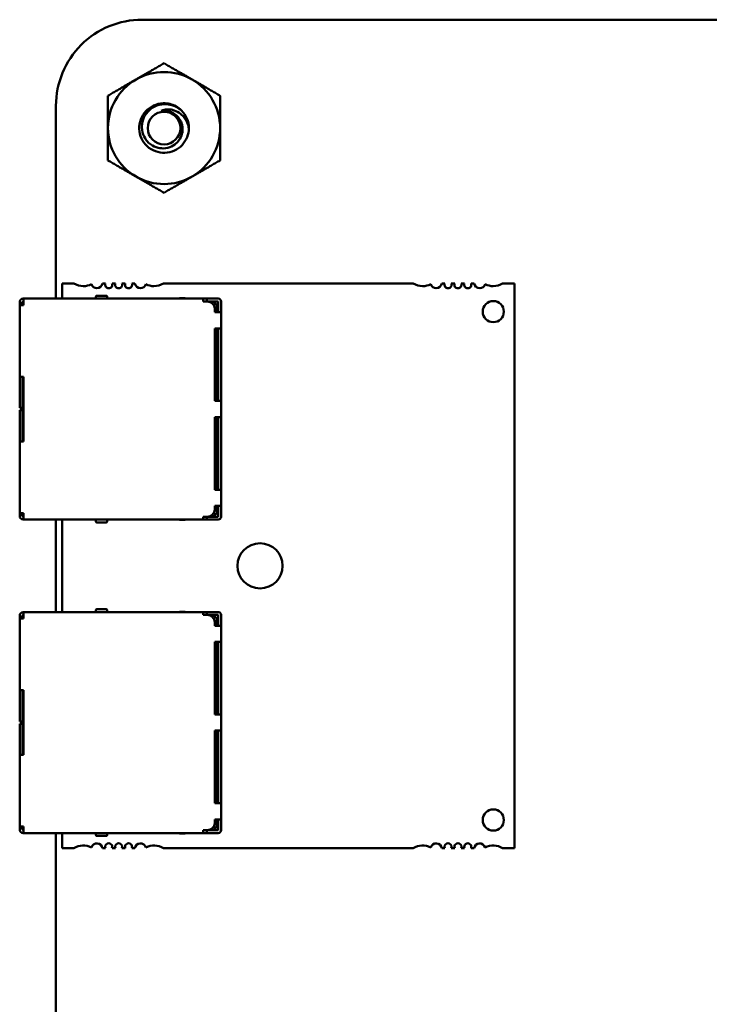
# Model space of a CAD drawing. Units: inches. Extents: x 2 to 108, y 1 to 84.
# Drawn here: x 74 to 76, y 29 to 31 of the extents above; entities that cross this region are included whole.
import ezdxf

# ---------------------------------------------------------------- set-up
doc = ezdxf.new("R2010")
doc.units = ezdxf.units.IN
doc.header["$LTSCALE"] = 5
doc.header["$MEASUREMENT"] = 0
doc.layers.add('Visible (ANSI)', color=7, linetype='Continuous', lineweight=50)

msp = doc.modelspace()

# ---------------------------------------------------------------- linework, layer by layer
at = {"layer": 'Visible (ANSI)'}
for p, q in [((74.2797, 31.2613), (81.3877, 31.2614)), ((74.0397, 30.4839), (74.0397, 31.0213)), ((74.0898, 30.5263), (74.0568, 30.5263)), ((74.0568, 30.5263), (74.0568, 30.4839)), ((74.1777, 30.5263), (74.1693, 30.5263)), ((74.2053, 30.5263), (74.1958, 30.5263)), ((74.2328, 30.5263), (74.2233, 30.5263)), ((74.2593, 30.5263), (74.2509, 30.5263)), ((75.0346, 30.5263), (74.3388, 30.5263)), ((75.1226, 30.5263), (75.1142, 30.5263)), ((75.1502, 30.5263), (75.1406, 30.5263)), ((75.1777, 30.5263), (75.1682, 30.5263)), ((75.2042, 30.5263), (75.1958, 30.5263)), ((75.3167, 30.5263), (75.2837, 30.5263)), ((75.3167, 28.9515), (75.3167, 30.5263)), ((73.9387, 30.4739), (73.9387, 30.4709)), ((73.9467, 30.4709), (73.9387, 30.4709)), ((73.9387, 30.4709), (73.9387, 30.4659)), ((73.9467, 30.4709), (73.9467, 30.4739)), ((73.9467, 30.4659), (73.9467, 30.4709)), ((73.9497, 30.4839), (73.9487, 30.4839)), ((73.9497, 30.4759), (73.9487, 30.4759)), ((73.9497, 30.4839), (73.9497, 30.4759)), ((74.4497, 30.4839), (73.9497, 30.4839)), ((73.9497, 30.4659), (73.9497, 30.4759)), ((74.1507, 30.4889), (74.1507, 30.4839)), ((74.1797, 30.4919), (74.1537, 30.4919)), ((74.1797, 30.4919), (74.1797, 30.4919)), ((74.1827, 30.4839), (74.1827, 30.4889)), ((74.3987, 30.4849), (74.3837, 30.4849)), ((74.3837, 30.4849), (74.3837, 30.4839)), ((74.4012, 30.4839), (74.3987, 30.4849)), ((74.4497, 30.4839), (74.4497, 30.4759)), ((74.4597, 30.4839), (74.4497, 30.4839)), ((74.4617, 30.4759), (74.4497, 30.4759)), ((74.4797, 30.4839), (74.4597, 30.4839)), ((74.4597, 30.4759), (74.4597, 30.4839)), ((74.4797, 30.4759), (74.4617, 30.4759)), ((74.4797, 30.4739), (74.4704, 30.4739)), ((74.4917, 30.4839), (74.4797, 30.4839)), ((74.4797, 30.4759), (74.4917, 30.4759)), ((74.4837, 30.4699), (74.4797, 30.4739)), ((74.4837, 30.4699), (74.4797, 30.4659)), ((74.4877, 30.4659), (74.4837, 30.4699)), ((74.4917, 30.4459), (74.4917, 30.4759)), ((74.4997, 30.4459), (74.4997, 30.4759)), ((73.9467, 30.4659), (73.9387, 30.4659)), ((73.9387, 30.4659), (73.9387, 30.2659)), ((73.9497, 30.4659), (73.9467, 30.4659)), ((74.479, 30.4659), (74.4797, 30.4659)), ((74.4797, 30.4659), (74.4797, 30.4647)), ((74.4817, 30.4459), (74.4817, 30.4559)), ((74.4917, 30.4459), (74.4817, 30.4459)), ((74.4877, 30.4459), (74.4877, 30.4659)), ((74.4997, 30.4459), (74.4917, 30.4459)), ((74.4997, 30.4009), (74.4997, 30.4459)), ((74.4917, 30.4009), (74.4817, 30.4009)), ((74.4817, 30.1984), (74.4817, 30.4009)), ((74.4817, 30.3859), (74.4877, 30.3859)), ((74.4877, 30.3859), (74.4877, 30.4009)), ((74.4877, 30.3859), (74.4877, 30.3759)), ((74.4997, 30.4009), (74.4917, 30.4009)), ((74.4917, 30.4009), (74.4917, 30.1984)), ((74.4997, 30.1984), (74.4997, 30.4009)), ((74.4877, 30.3759), (74.4817, 30.3759)), ((74.4877, 30.3659), (74.4817, 30.3659)), ((74.4877, 30.3759), (74.4877, 30.3659)), ((74.4877, 30.2459), (74.4877, 30.3659)), ((73.9467, 30.2659), (73.9387, 30.2659)), ((73.9387, 30.2659), (73.9387, 30.1839)), ((73.9497, 30.2659), (73.9467, 30.2659)), ((73.9467, 30.1839), (73.9467, 30.2659)), ((73.9497, 30.0859), (73.9497, 30.2659)), ((74.4877, 30.2459), (74.4817, 30.2459)), ((74.4877, 30.1984), (74.4877, 30.2459)), ((73.9497, 30.2189), (73.9467, 30.2189)), ((74.4917, 30.1984), (74.4817, 30.1984)), ((74.4997, 30.1984), (74.4917, 30.1984)), ((74.4997, 30.1534), (74.4997, 30.1984)), ((73.9387, 30.1789), (73.9387, 30.1839)), ((73.9387, 30.1789), (73.9467, 30.1789)), ((73.9467, 30.1729), (73.9387, 30.1729)), ((73.9387, 30.1679), (73.9387, 30.1729)), ((73.9387, 30.1679), (73.9387, 30.0859)), ((73.9467, 30.1839), (73.9467, 30.1789)), ((73.9467, 30.1789), (73.9497, 30.1789)), ((73.9467, 30.1729), (73.9467, 30.1679)), ((73.9497, 30.1729), (73.9467, 30.1729)), ((73.9467, 30.0859), (73.9467, 30.1679)), ((74.4917, 30.1534), (74.4817, 30.1534)), ((74.4817, 29.9509), (74.4817, 30.1534)), ((74.4877, 30.1059), (74.4877, 30.1534)), ((74.4997, 30.1534), (74.4917, 30.1534)), ((74.4917, 30.1534), (74.4917, 29.9509)), ((74.4997, 29.9509), (74.4997, 30.1534)), ((73.9467, 30.1329), (73.9497, 30.1329)), ((73.9467, 30.0859), (73.9387, 30.0859)), ((73.9387, 30.0859), (73.9387, 29.8859)), ((73.9497, 30.0859), (73.9467, 30.0859)), ((74.4817, 30.1059), (74.4877, 30.1059)), ((74.4877, 29.9859), (74.4877, 30.1059)), ((74.4817, 29.9859), (74.4877, 29.9859)), ((74.4877, 29.9759), (74.4817, 29.9759)), ((74.4877, 29.9759), (74.4877, 29.9859)), ((74.4877, 29.9659), (74.4877, 29.9759)), ((74.4877, 29.9659), (74.4817, 29.9659)), ((74.4917, 29.9509), (74.4817, 29.9509)), ((74.4877, 29.9509), (74.4877, 29.9659)), ((74.4997, 29.9509), (74.4917, 29.9509)), ((74.4997, 29.9059), (74.4997, 29.9509)), ((74.4917, 29.9059), (74.4817, 29.9059)), ((74.4817, 29.8959), (74.4817, 29.9059)), ((74.4877, 29.8859), (74.4877, 29.9059)), ((74.4997, 29.9059), (74.4917, 29.9059)), ((74.4917, 29.8759), (74.4917, 29.9059)), ((74.4997, 29.8759), (74.4997, 29.9059)), ((73.9467, 29.8859), (73.9387, 29.8859)), ((73.9387, 29.8809), (73.9387, 29.8859)), ((73.9387, 29.8809), (73.9467, 29.8809)), ((73.9387, 29.8809), (73.9387, 29.8779)), ((73.9497, 29.8859), (73.9467, 29.8859)), ((73.9467, 29.8809), (73.9467, 29.8859)), ((73.9467, 29.8779), (73.9467, 29.8809)), ((73.9497, 29.8759), (73.9487, 29.8759)), ((73.9487, 29.8679), (73.9497, 29.8679)), ((73.9497, 29.8759), (73.9497, 29.8859)), ((73.9497, 29.8759), (73.9497, 29.8679)), ((73.9497, 29.8679), (74.4497, 29.8679)), ((74.0397, 29.6099), (74.0397, 29.8679)), ((74.0568, 29.8679), (74.0568, 29.6099)), ((74.1507, 29.8629), (74.1507, 29.8679)), ((74.1827, 29.8629), (74.1827, 29.8679)), ((74.3837, 29.8679), (74.3837, 29.8669)), ((74.3987, 29.8669), (74.3837, 29.8669)), ((74.4012, 29.8679), (74.3987, 29.8669)), ((74.4617, 29.8759), (74.4497, 29.8759)), ((74.4497, 29.8759), (74.4497, 29.8679)), ((74.4597, 29.8679), (74.4497, 29.8679)), ((74.4597, 29.8679), (74.4597, 29.8759)), ((74.4797, 29.8679), (74.4597, 29.8679)), ((74.4797, 29.8759), (74.4617, 29.8759)), ((74.4797, 29.8779), (74.4704, 29.8779)), ((74.4797, 29.8859), (74.479, 29.8859)), ((74.4797, 29.8859), (74.4797, 29.8872)), ((74.4837, 29.8819), (74.4797, 29.8859)), ((74.4797, 29.8779), (74.4837, 29.8819)), ((74.4917, 29.8759), (74.4797, 29.8759)), ((74.4917, 29.8679), (74.4797, 29.8679)), ((74.4877, 29.8859), (74.4837, 29.8819)), ((74.1537, 29.8599), (74.1797, 29.8599)), ((74.1797, 29.6179), (74.1537, 29.6179)), ((74.1797, 29.6179), (74.1797, 29.6179)), ((73.9387, 29.5999), (73.9387, 29.5969)), ((73.9467, 29.5969), (73.9387, 29.5969)), ((73.9387, 29.5969), (73.9387, 29.5919)), ((73.9467, 29.5919), (73.9387, 29.5919)), ((73.9387, 29.5919), (73.9387, 29.3919)), ((73.9467, 29.5969), (73.9467, 29.5999)), ((73.9467, 29.5919), (73.9467, 29.5969)), ((73.9497, 29.5919), (73.9467, 29.5919)), ((73.9497, 29.6099), (73.9487, 29.6099)), ((73.9497, 29.6019), (73.9487, 29.6019)), ((73.9497, 29.6099), (73.9497, 29.6019)), ((74.4497, 29.6099), (73.9497, 29.6099)), ((73.9497, 29.5919), (73.9497, 29.6019)), ((74.1507, 29.6149), (74.1507, 29.6099)), ((74.1827, 29.6099), (74.1827, 29.6149)), ((74.3987, 29.6109), (74.3837, 29.6109)), ((74.3837, 29.6109), (74.3837, 29.6099)), ((74.4012, 29.6099), (74.3987, 29.6109)), ((74.4497, 29.6099), (74.4497, 29.6019)), ((74.4597, 29.6099), (74.4497, 29.6099)), ((74.4617, 29.6019), (74.4497, 29.6019)), ((74.4797, 29.6099), (74.4597, 29.6099)), ((74.4597, 29.6019), (74.4597, 29.6099)), ((74.4797, 29.6019), (74.4617, 29.6019)), ((74.4797, 29.5999), (74.4704, 29.5999)), ((74.479, 29.5919), (74.4797, 29.5919)), ((74.4917, 29.6099), (74.4797, 29.6099)), ((74.4797, 29.6019), (74.4917, 29.6019)), ((74.4837, 29.5959), (74.4797, 29.5999)), ((74.4837, 29.5959), (74.4797, 29.5919)), ((74.4797, 29.5919), (74.4797, 29.5906)), ((74.4877, 29.5919), (74.4837, 29.5959)), ((74.4877, 29.5719), (74.4877, 29.5919)), ((74.4917, 29.5719), (74.4917, 29.6019)), ((74.4997, 29.5719), (74.4997, 29.6019)), ((74.4817, 29.5719), (74.4817, 29.5819)), ((74.4917, 29.5719), (74.4817, 29.5719)), ((74.4997, 29.5719), (74.4917, 29.5719)), ((74.4997, 29.5269), (74.4997, 29.5719)), ((74.4917, 29.5269), (74.4817, 29.5269)), ((74.4817, 29.3244), (74.4817, 29.5269)), ((74.4817, 29.5119), (74.4877, 29.5119)), ((74.4877, 29.5119), (74.4877, 29.5269)), ((74.4877, 29.5119), (74.4877, 29.5019)), ((74.4997, 29.5269), (74.4917, 29.5269)), ((74.4917, 29.5269), (74.4917, 29.3244)), ((74.4997, 29.3244), (74.4997, 29.5269)), ((74.4877, 29.5019), (74.4817, 29.5019)), ((74.4877, 29.4919), (74.4817, 29.4919)), ((74.4877, 29.5019), (74.4877, 29.4919)), ((74.4877, 29.3719), (74.4877, 29.4919)), ((73.9467, 29.3919), (73.9387, 29.3919)), ((73.9387, 29.3919), (73.9387, 29.3099)), ((73.9497, 29.3919), (73.9467, 29.3919)), ((73.9467, 29.3099), (73.9467, 29.3919)), ((73.9497, 29.2119), (73.9497, 29.3919)), ((74.4877, 29.3719), (74.4817, 29.3719)), ((74.4877, 29.3244), (74.4877, 29.3719)), ((73.9497, 29.3449), (73.9467, 29.3449)), ((74.4917, 29.3244), (74.4817, 29.3244)), ((74.4997, 29.3244), (74.4917, 29.3244)), ((74.4997, 29.2794), (74.4997, 29.3244)), ((73.9387, 29.3049), (73.9387, 29.3099)), ((73.9387, 29.3049), (73.9467, 29.3049)), ((73.9467, 29.2989), (73.9387, 29.2989)), ((73.9387, 29.2939), (73.9387, 29.2989)), ((73.9387, 29.2939), (73.9387, 29.2119)), ((73.9467, 29.3099), (73.9467, 29.3049)), ((73.9467, 29.3049), (73.9497, 29.3049)), ((73.9467, 29.2989), (73.9467, 29.2939)), ((73.9497, 29.2989), (73.9467, 29.2989)), ((73.9467, 29.2119), (73.9467, 29.2939)), ((74.4917, 29.2794), (74.4817, 29.2794)), ((74.4817, 29.0769), (74.4817, 29.2794)), ((74.4877, 29.2319), (74.4877, 29.2794)), ((74.4997, 29.2794), (74.4917, 29.2794)), ((74.4917, 29.2794), (74.4917, 29.0769)), ((74.4997, 29.0769), (74.4997, 29.2794)), ((73.9467, 29.2589), (73.9497, 29.2589)), ((73.9467, 29.2119), (73.9387, 29.2119)), ((73.9387, 29.2119), (73.9387, 29.0119)), ((73.9497, 29.2119), (73.9467, 29.2119)), ((74.4817, 29.2319), (74.4877, 29.2319)), ((74.4877, 29.1119), (74.4877, 29.2319)), ((74.4817, 29.1119), (74.4877, 29.1119)), ((74.4877, 29.1019), (74.4817, 29.1019)), ((74.4877, 29.1019), (74.4877, 29.1119)), ((74.4877, 29.0919), (74.4877, 29.1019)), ((74.4877, 29.0919), (74.4817, 29.0919)), ((74.4917, 29.0769), (74.4817, 29.0769)), ((74.4877, 29.0769), (74.4877, 29.0919)), ((74.4997, 29.0769), (74.4917, 29.0769)), ((74.4997, 29.0319), (74.4997, 29.0769)), ((74.4797, 29.0119), (74.4797, 29.0132)), ((74.4917, 29.0319), (74.4817, 29.0319)), ((74.4817, 29.0219), (74.4817, 29.0319)), ((74.4877, 29.0119), (74.4877, 29.0319)), ((74.4997, 29.0319), (74.4917, 29.0319)), ((74.4917, 29.0019), (74.4917, 29.0319)), ((74.4997, 29.0019), (74.4997, 29.0319)), ((73.9467, 29.0119), (73.9387, 29.0119)), ((73.9387, 29.0069), (73.9387, 29.0119)), ((73.9387, 29.0069), (73.9467, 29.0069)), ((73.9387, 29.0069), (73.9387, 29.0039)), ((73.9497, 29.0119), (73.9467, 29.0119)), ((73.9467, 29.0069), (73.9467, 29.0119)), ((73.9467, 29.0039), (73.9467, 29.0069)), ((73.9497, 29.0019), (73.9487, 29.0019)), ((73.9487, 28.9939), (73.9497, 28.9939)), ((73.9497, 29.0019), (73.9497, 29.0119)), ((73.9497, 29.0019), (73.9497, 28.9939)), ((73.9497, 28.9939), (74.4497, 28.9939)), ((74.0397, 24.1103), (74.0397, 28.9939)), ((74.0568, 28.9939), (74.0568, 28.9515)), ((74.1507, 28.9889), (74.1507, 28.9939)), ((74.1537, 28.9859), (74.1797, 28.9859)), ((74.1827, 28.9889), (74.1827, 28.9939)), ((74.3837, 28.9939), (74.3837, 28.9929)), ((74.3987, 28.9929), (74.3837, 28.9929)), ((74.4012, 28.9939), (74.3987, 28.9929)), ((74.4617, 29.0019), (74.4497, 29.0019)), ((74.4497, 29.0019), (74.4497, 28.9939)), ((74.4597, 28.9939), (74.4497, 28.9939)), ((74.4597, 28.9939), (74.4597, 29.0019)), ((74.4797, 28.9939), (74.4597, 28.9939)), ((74.4797, 29.0019), (74.4617, 29.0019)), ((74.4797, 29.0039), (74.4704, 29.0039)), ((74.4797, 29.0119), (74.479, 29.0119)), ((74.4837, 29.0079), (74.4797, 29.0119)), ((74.4797, 29.0039), (74.4837, 29.0079)), ((74.4917, 29.0019), (74.4797, 29.0019)), ((74.4917, 28.9939), (74.4797, 28.9939)), ((74.4877, 29.0119), (74.4837, 29.0079)), ((74.0568, 28.9515), (74.0898, 28.9515)), ((74.1693, 28.9515), (74.1777, 28.9515)), ((74.1958, 28.9515), (74.2053, 28.9515)), ((74.2233, 28.9515), (74.2328, 28.9515)), ((74.2509, 28.9515), (74.2593, 28.9515)), ((74.3388, 28.9515), (75.0346, 28.9515)), ((75.1142, 28.9515), (75.1226, 28.9515)), ((75.1406, 28.9515), (75.1502, 28.9515)), ((75.1682, 28.9515), (75.1777, 28.9515)), ((75.1958, 28.9515), (75.2042, 28.9515)), ((75.2837, 28.9515), (75.3167, 28.9515))]:
    msp.add_line(p, q, dxfattribs=at)
msp.add_circle((74.3407, 30.9593), 0.0456, dxfattribs=at)
for centre, radius, start, end in [((74.2796, 31.0214), 0.2399, 89.9847, 180.0153), ((74.3407, 30.9593), 0.1562, 60, 120), ((74.3407, 30.9593), 0.1562, 120, 180), ((74.3407, 30.9593), 0.1562, 0, 60), ((74.3407, 30.9593), 0.069, 45, 76.838), ((74.3407, 30.9593), 0.0487, 54.0525, 99.0525), ((74.3407, 30.9593), 0.069, 0, 45), ((74.3407, 30.9593), 0.1562, 180, 240), ((74.3407, 30.9593), 0.1562, 300, 0), ((74.3407, 30.9593), 0.1562, 240, 300), ((74.1159, 30.5657), 0.0472, 236.4427, 270), ((74.1159, 30.5657), 0.0472, 270, 298.5627), ((74.1537, 30.5283), 0.0157, 195.0632, 270), ((74.1537, 30.5283), 0.0157, 270, 352.8192), ((74.1867, 30.5224), 0.00984, 156.4218, 270), ((74.1867, 30.5224), 0.00984, 270, 23.5782), ((74.2143, 30.5224), 0.00984, 156.4218, 270), ((74.2143, 30.5224), 0.00984, 270, 23.5782), ((74.2419, 30.5224), 0.00984, 156.4218, 270), ((74.2419, 30.5224), 0.00984, 270, 23.5782), ((74.2749, 30.5283), 0.0157, 187.1808, 270), ((74.2749, 30.5283), 0.0157, 270, 344.9368), ((74.3127, 30.5657), 0.0472, 241.4373, 270), ((74.3127, 30.5657), 0.0472, 270, 303.5573), ((75.0608, 30.5657), 0.0472, 236.4427, 270), ((75.0608, 30.5657), 0.0472, 270, 298.5627), ((75.0986, 30.5283), 0.0157, 195.0632, 270), ((75.0986, 30.5283), 0.0157, 270, 352.8192), ((75.1316, 30.5224), 0.00984, 156.4218, 270), ((75.1316, 30.5224), 0.00984, 270, 23.5782), ((75.1592, 30.5224), 0.00984, 156.4218, 270), ((75.1592, 30.5224), 0.00984, 270, 23.5782), ((75.1867, 30.5224), 0.00984, 156.4218, 270), ((75.1867, 30.5224), 0.00984, 270, 23.5782), ((75.2198, 30.5283), 0.0157, 187.1808, 270), ((75.2198, 30.5283), 0.0157, 270, 344.9368), ((75.2576, 30.5657), 0.0472, 241.4373, 270), ((75.2576, 30.5657), 0.0472, 270, 303.5573), ((73.9487, 30.4739), 0.01, 90, 180), ((73.9487, 30.4739), 0.002, 90, 180), ((74.1537, 30.4889), 0.003, 89.9998, 180), ((74.1797, 30.4889), 0.003, 0, 90.0002), ((74.4617, 30.4559), 0.02, 0, 90), ((74.4917, 30.4759), 0.008, 0, 90), ((75.2576, 30.4476), 0.0295, 90, 270), ((75.2576, 30.4476), 0.0295, 270, 90), ((74.4617, 29.8959), 0.02, 270, 0), ((73.9487, 29.8779), 0.01, 180, 270), ((73.9487, 29.8779), 0.002, 180, 270), ((74.4917, 29.8759), 0.008, 270, 0), ((74.1537, 29.8629), 0.003, 180, 270.0002), ((74.1797, 29.8629), 0.003, 269.9998, 0), ((74.608, 29.7389), 0.063, 90, 270), ((74.608, 29.7389), 0.063, 270, 90), ((74.1537, 29.6149), 0.003, 89.9998, 180), ((74.1797, 29.6149), 0.003, 0, 90.0002), ((73.9487, 29.5999), 0.01, 90, 180), ((73.9487, 29.5999), 0.002, 90, 180), ((74.4617, 29.5819), 0.02, 0, 90), ((74.4917, 29.6019), 0.008, 0, 90), ((75.2576, 29.0303), 0.0295, 90, 270), ((75.2576, 29.0303), 0.0295, 270, 90), ((74.4617, 29.0219), 0.02, 270, 0), ((73.9487, 29.0039), 0.01, 180, 270), ((73.9487, 29.0039), 0.002, 180, 270), ((74.1537, 28.9889), 0.003, 180, 270.0002), ((74.1797, 28.9889), 0.003, 269.9998, 0), ((74.4917, 29.0019), 0.008, 270, 0), ((74.1159, 28.9122), 0.0472, 61.4373, 123.5573), ((74.1537, 28.9496), 0.0157, 7.1808, 164.9368), ((74.1867, 28.9555), 0.00984, 336.4218, 203.5782), ((74.2143, 28.9555), 0.00984, 336.4218, 203.5782), ((74.2419, 28.9555), 0.00984, 336.4218, 203.5782), ((74.2749, 28.9496), 0.0157, 15.0632, 172.8192), ((74.3127, 28.9122), 0.0472, 56.4427, 118.5627), ((75.0608, 28.9122), 0.0472, 61.4373, 123.5573), ((75.0986, 28.9496), 0.0157, 7.1808, 164.9368), ((75.1316, 28.9555), 0.00984, 336.4218, 203.5782), ((75.1592, 28.9555), 0.00984, 336.4218, 203.5782), ((75.1867, 28.9555), 0.00984, 336.4218, 203.5782), ((75.2198, 28.9496), 0.0157, 15.0632, 172.8192), ((75.2576, 28.9122), 0.0472, 56.4427, 118.5627)]:
    msp.add_arc(centre, radius, start, end, dxfattribs=at)
for points, weights in [([(74.2625, 31.0947), (74.2988, 31.1156), (74.3407, 31.1398)], [1.91103144839, 1.91103144839, 1.77382556355]), ([(74.3407, 31.1398), (74.3825, 31.1156), (74.4188, 31.0947)], [1.77382556355, 1.91103144839, 1.91103144839]), ([(74.1844, 31.0495), (74.2263, 31.0737), (74.2625, 31.0947)], [1.77382556355, 1.91103144839, 1.91103144839]), ([(74.4188, 31.0947), (74.455, 31.0737), (74.4969, 31.0495)], [1.91103144839, 1.91103144839, 1.77382556355]), ([(74.1844, 30.9593), (74.1844, 31.0012), (74.1844, 31.0495)], [1.91103144839, 1.91103144839, 1.77382556355]), ([(74.4969, 31.0495), (74.4969, 31.0012), (74.4969, 30.9593)], [1.77382556355, 1.91103144839, 1.91103144839]), ([(74.1844, 30.8691), (74.1844, 30.9175), (74.1844, 30.9593)], [1.77382556355, 1.91103144839, 1.91103144839]), ([(74.4969, 30.9593), (74.4969, 30.9175), (74.4969, 30.8691)], [1.91103144839, 1.91103144839, 1.77382556355]), ([(74.2625, 30.824), (74.2263, 30.845), (74.1844, 30.8691)], [1.91103144839, 1.91103144839, 1.77382556355]), ([(74.4969, 30.8691), (74.455, 30.845), (74.4188, 30.824)], [1.77382556355, 1.91103144839, 1.91103144839]), ([(74.3407, 30.7789), (74.2988, 30.8031), (74.2625, 30.824)], [1.77382556355, 1.91103144839, 1.91103144839]), ([(74.4188, 30.824), (74.3825, 30.8031), (74.3407, 30.7789)], [1.91103144839, 1.91103144839, 1.77382556355])]:
    msp.add_rational_spline(points, weights, degree=2, dxfattribs=at)
for points, knots in [([(74.4097, 30.9593), (74.4097, 30.9506), (74.408, 30.942), (74.4016, 30.9258), (74.3968, 30.9183), (74.3848, 30.9055), (74.3775, 30.9003), (74.361, 30.8928), (74.352, 30.8906), (74.3339, 30.8901), (74.3251, 30.8915), (74.3081, 30.8978), (74.3002, 30.9027), (74.287, 30.9151), (74.2818, 30.9223), (74.2742, 30.9387), (74.272, 30.9478), (74.2714, 30.9658), (74.2728, 30.9747), (74.279, 30.9916), (74.2839, 30.9996), (74.2962, 31.0128), (74.3034, 31.0181), (74.3198, 31.0257), (74.3288, 31.0279), (74.3442, 31.0285), (74.3504, 31.0279), (74.3564, 31.0265)], [-5.3884797, -5.3884797, -5.3884797, -5.3884797, -5.32099, -5.32099, -5.2533467, -5.2533467, -5.184714, -5.184714, -5.1134424, -5.1134424, -5.044872, -5.044872, -4.9736691, -4.9736691, -4.9051599, -4.9051599, -4.8340249, -4.8340249, -4.7655757, -4.7655757, -4.6945081, -4.6945081, -4.6261176, -4.6261176, -4.5551166, -4.5551166, -4.5073798, -4.5073798, -4.5073798, -4.5073798]), ([(74.3895, 31.0081), (74.3868, 31.0106), (74.384, 31.0127), (74.3782, 31.0166), (74.3753, 31.0182), (74.3661, 31.0225), (74.3597, 31.0244), (74.3467, 31.0262), (74.3375, 31.0266), (74.3187, 31.0216), (74.311, 31.0178), (74.2995, 31.0091), (74.2929, 31.0031), (74.2834, 30.9869), (74.2807, 30.9791), (74.2788, 30.9654), (74.2784, 30.9569), (74.283, 30.9393), (74.2865, 30.9322), (74.2944, 30.9217), (74.2999, 30.9155), (74.3149, 30.9068), (74.322, 30.9043), (74.3342, 30.9025), (74.3421, 30.902), (74.3583, 30.9061), (74.3648, 30.9092), (74.3743, 30.9161), (74.3801, 30.9211), (74.3883, 30.9348), (74.3906, 30.9412), (74.3925, 30.9523), (74.3931, 30.9596), (74.3895, 30.9744), (74.3869, 30.9802), (74.3806, 30.9891), (74.3762, 30.9944), (74.3693, 30.9988)], [-40.221071, -40.221071, -40.221071, -40.221071, -36.425911, -36.425911, -32.775969, -32.775969, -25.605606, -25.605606, -18.738266, -18.738266, -13.43749, -13.43749, -9.669483, -9.669483, -6.791588, -6.791588, -4.801706, -4.801706, -3.298344, -3.298344, -2.288642, -2.288642, -1.54879, -1.54879, -1.050449, -1.050449, -0.688959, -0.688959, -0.445662, -0.445662, -0.270028, -0.270028, -0.149564, -0.149564, -0.062325, -0.062325, 0, 0, 0, 0]), ([(74.333, 31.0074), (74.3385, 31.0097), (74.3438, 31.0106), (74.3535, 31.0114), (74.3589, 31.011), (74.3706, 31.0083), (74.3768, 31.0057), (74.3861, 30.9995), (74.3921, 30.9949), (74.4008, 30.9834), (74.4032, 30.9791), (74.4081, 30.9679), (74.4092, 30.9623), (74.4097, 30.9593)], [-0.1815246, -0.1815246, -0.1815246, -0.1815246, -0.1515454, -0.1515454, -0.1149385, -0.1149385, -0.0693399, -0.0693399, -0.0389475, -0.0389475, -0.0231751, -0.0231751, 0, 0, 0, 0])]:
    msp.add_open_spline(points, degree=3, knots=knots, dxfattribs=at)

doc.saveas('drawing.dxf')
